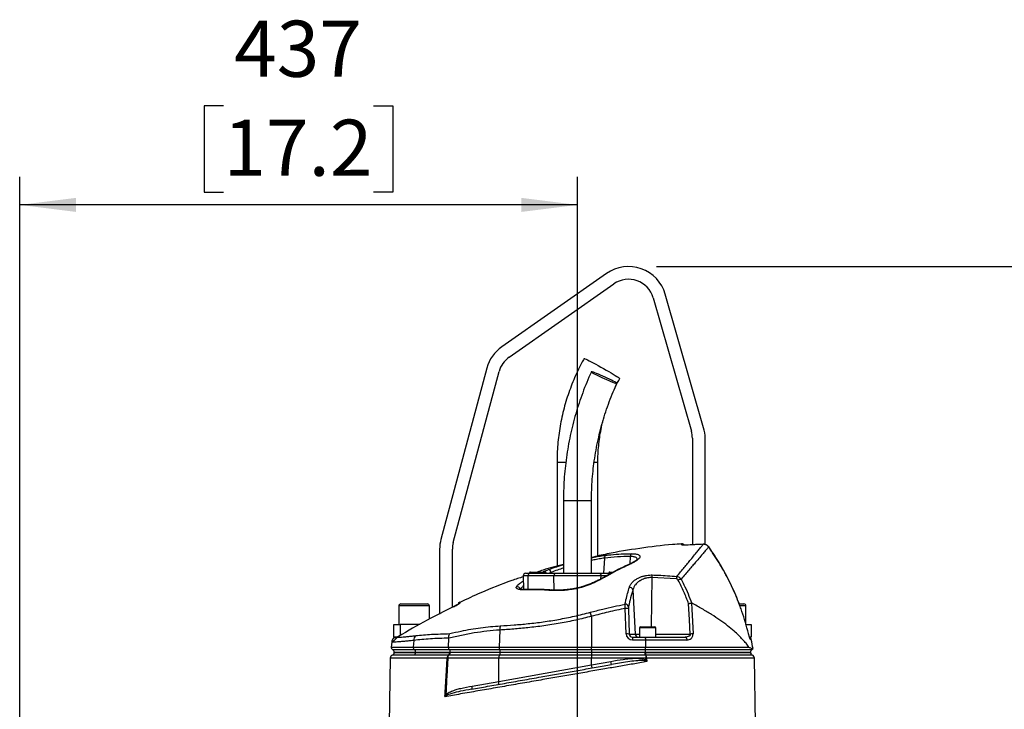
# Model space of a CAD drawing. Extents: x 329 to 4510, y 110 to 6446.
# Drawn here: x 2745 to 3516, y 3782 to 4322 of the extents above; entities that cross this region are included whole.
import ezdxf

# ---------------------------------------------------------------- set-up
doc = ezdxf.new("R2010")
doc.units = 0
doc.header["$LTSCALE"] = 22
doc.layers.get('0').update_dxf_attribs({"linetype": 'CONTINUOUS'})
doc.layers.add('AM_BOR', color=7, linetype='CONTINUOUS')
doc.styles.add('SLDTEXTSTYLE0', font='TXT', dxfattribs={"width": 0.605})
doc.dimstyles.new('SLDDIMSTYLE0', dxfattribs={"dimtxt": 44, "dimasz": 44, "dimexe": 0, "dimexo": 0.0625, "dimgap": 11, "dimtad": 1, "dimdec": 0, "dimrnd": 1e-09, "dimzin": 12, "dimtxsty": 'SLDTEXTSTYLE0', "dimsah": 1, "dimcen": 0.09, "dimazin": 3, "dimtfac": 1, "dimtdec": 0, "dimtofl": 0, "dimtmove": 0, "dimatfit": 3, "dimtolj": 1, "dimtzin": 12})
doc.dimstyles.new('SLDDIMSTYLE2', dxfattribs={"dimtxt": 44, "dimasz": 44, "dimexe": 0, "dimexo": 0.0625, "dimgap": 11, "dimtad": 1, "dimdec": 0, "dimrnd": 1e-09, "dimzin": 12, "dimtxsty": 'SLDTEXTSTYLE0', "dimsah": 1, "dimcen": 0.09, "dimazin": 3, "dimtfac": 1, "dimtdec": 0, "dimtofl": 0, "dimtmove": 0, "dimatfit": 3, "dimtolj": 1, "dimtzin": 12})

# ---------------------------------------------------------------- blocks, each defined once
blk = doc.blocks.new('_D_4')
at = {"layer": 'AM_BOR', "color": 7}
for p, q in [((3243.85, 4128.98), (3655.09, 4128.98)), ((3633.09, 2738.11), (3633.09, 4128.98)), ((3346.8, 2738.11), (3655.09, 2738.11))]:
    blk.add_line(p, q, dxfattribs=at)
for points in [[(3633.09, 4128.98), (3627.59, 4084.98), (3638.59, 4084.98)], [(3633.09, 2738.11), (3638.59, 2782.11), (3627.59, 2782.11)]]:
    blk.add_solid(points, dxfattribs=at)
at = {"layer": 'AM_BOR', "color": 7, "insert": (3576.37, 3411.73), "char_height": 44, "attachment_point": 1, "rotation": 90, "style": 'SLDTEXTSTYLE0'}
blk.add_mtext('H', dxfattribs=at)
blk = doc.blocks.new('_D_7')
at = {"layer": 'AM_BOR', "color": 7}
for p, q in [((2904.53, 4254.89), (2889.4, 4254.89)), ((2889.4, 4254.89), (2889.4, 4187.36)), ((3022.17, 4254.89), (3037.29, 4254.89)), ((3037.29, 4254.89), (3037.29, 4187.36)), ((2744.85, 3035.48), (2744.85, 4199.28)), ((3181.85, 3760.58), (3181.85, 4199.28)), ((2889.4, 4187.36), (2904.53, 4187.36)), ((3037.29, 4187.36), (3022.17, 4187.36)), ((3181.85, 4177.28), (2744.85, 4177.28))]:
    blk.add_line(p, q, dxfattribs=at)
for points in [[(2744.85, 4177.28), (2788.85, 4171.78), (2788.85, 4182.78)], [(3181.85, 4177.28), (3137.85, 4182.78), (3137.85, 4171.78)]]:
    blk.add_solid(points, dxfattribs=at)
at = {"layer": 'AM_BOR', "color": 7, "char_height": 44, "attachment_point": 1, "style": 'SLDTEXTSTYLE0'}
for s, insert in [('437', (2912.93, 4321.69)), ('17.2', (2904.53, 4244.08))]:
    blk.add_mtext(s, dxfattribs=dict(at, insert=insert))

msp = doc.modelspace()

# ---------------------------------------------------------------- linework, layer by layer
at = {"color": 7, "linetype": 'CONTINUOUS'}
for p, q in [((3204.64, 4123.56), (3122.6, 4066.11)), ((3128.33, 4057.92), (3210.38, 4115.37)), ((3241.07, 4104.49), (3271.07, 3999.87)), ((3280.69, 4002.63), (3250.69, 4107.25)), ((3110.82, 4049.3), (3074.87, 3915.11)), ((3084.53, 3912.53), (3120.48, 4046.71)), ((3271.85, 3994.36), (3271.85, 3910.77)), ((3281.85, 3911.06), (3281.85, 3994.36)), ((3165.85, 3975.48), (3165.85, 3894.07)), ((3165.85, 3975.48), (3172.66, 3975.48)), ((3194.92, 3975.48), (3197.85, 3975.48)), ((3197.85, 3902.02), (3197.85, 3975.48)), ((3170.85, 3945.48), (3170.85, 3888.48)), ((3170.85, 3945.48), (3180.19, 3945.48)), ((3180.19, 3945.48), (3192.85, 3945.48)), ((3192.85, 3888.48), (3192.85, 3945.48)), ((3280.4, 3911.25), (3280.4, 3911.22)), ((3073.85, 3907.35), (3073.85, 3856.48)), ((3083.85, 3861.85), (3083.85, 3907.35)), ((3268.52, 3910.6), (3268.08, 3910.57)), ((3268.52, 3910.6), (3268.52, 3910.57)), ((3284.67, 3909.17), (3284.65, 3909.13)), ((3202.99, 3900.4), (3202.35, 3888.48)), ((3223.25, 3901.66), (3222.93, 3895.79)), ((3141.38, 3888.48), (3144.45, 3888.48)), ((3144.35, 3888.68), (3144.35, 3888.48)), ((3157.35, 3888.68), (3144.35, 3888.68)), ((3144.45, 3888.48), (3164.64, 3888.48)), ((3145.15, 3889.48), (3156.45, 3889.48)), ((3156.45, 3889.48), (3156.55, 3889.48)), ((3157.35, 3888.48), (3157.35, 3888.68)), ((3161.31, 3889.19), (3159.62, 3888.48)), ((3161.31, 3889.19), (3161.35, 3888.48)), ((3164.64, 3888.48), (3199.06, 3888.48)), ((3199.06, 3888.48), (3208.12, 3888.48)), ((3206.35, 3888.68), (3206.35, 3888.48)), ((3208.42, 3888.68), (3206.35, 3888.68)), ((3207.15, 3889.48), (3209.99, 3889.48)), ((3139.27, 3882.26), (3139.46, 3882.35)), ((3139.27, 3882.26), (3139.46, 3882.25)), ((3139.38, 3886.45), (3139.57, 3875.76)), ((3143.22, 3886.45), (3139.38, 3886.45)), ((3163.41, 3886.45), (3143.22, 3886.45)), ((3143.33, 3875.8), (3143.22, 3886.45)), ((3200.29, 3886.45), (3163.41, 3886.45)), ((3163.53, 3875.31), (3163.41, 3886.45)), ((3200.26, 3884.13), (3200.29, 3886.45)), ((3204.44, 3886.45), (3200.29, 3886.45)), ((3240.07, 3885.15), (3239.54, 3846.48)), ((3259.25, 3884.09), (3240.07, 3885.15)), ((3161.33, 3875.39), (3161.3, 3875.4)), ((3225.31, 3875.64), (3227.07, 3840.85)), ((3041.85, 3862.88), (3041.85, 3848.48)), ((3065.85, 3862.88), (3041.85, 3862.88)), ((3043.45, 3864.48), (3064.25, 3864.48)), ((3065.85, 3852.68), (3065.85, 3862.88)), ((3084.67, 3862.28), (3084.4, 3862.15)), ((3084.51, 3862.2), (3084.4, 3862.15)), ((3084.4, 3862.13), (3084.4, 3862.14)), ((3219.92, 3840.94), (3219.3, 3860.96)), ((3221.72, 3860.88), (3222.33, 3840.85)), ((3308.7, 3864.48), (3312.25, 3864.48)), ((3313.85, 3862.88), (3309.28, 3862.88)), ((3313.85, 3848.48), (3313.85, 3862.88)), ((3192.85, 3854.76), (3192.85, 3830.66)), ((3037.85, 3838.48), (3037.85, 3848.48)), ((3037.85, 3848.48), (3042.85, 3848.48)), ((3058.32, 3848.48), (3042.85, 3848.48)), ((3042.85, 3848.48), (3042.85, 3839.62)), ((3120.92, 3843.98), (3120.42, 3830.66)), ((3230.35, 3845.68), (3230.35, 3838.48)), ((3243.35, 3845.68), (3230.35, 3845.68)), ((3231.15, 3846.48), (3242.55, 3846.48)), ((3243.35, 3838.48), (3243.35, 3845.68)), ((3313.91, 3848.48), (3317.85, 3848.48)), ((3317.85, 3848.48), (3317.85, 3838.48)), ((3036.3, 3834.4), (3035.98, 3830.66)), ((3040.24, 3838.48), (3037.85, 3838.48)), ((3039.11, 3838.44), (3038.67, 3838.18)), ((3053.57, 3835.9), (3053.21, 3830.66)), ((3080.76, 3830.66), (3081.08, 3837.52)), ((3081.08, 3837.52), (3081.08, 3837.68)), ((3222.33, 3840.85), (3227.07, 3840.85)), ((3224.98, 3838.48), (3234.74, 3838.48)), ((3224.98, 3838.48), (3224.98, 3836.2)), ((3235.1, 3836.2), (3224.98, 3836.2)), ((3227.07, 3840.85), (3230.35, 3840.85)), ((3234.74, 3838.48), (3266.15, 3838.48)), ((3235.1, 3836.2), (3235.17, 3830.66)), ((3267.54, 3836.2), (3235.1, 3836.2)), ((3243.35, 3840.85), (3270.25, 3840.85)), ((3315.82, 3841.32), (3315.8, 3841.29)), ((3317.85, 3838.48), (3316.68, 3838.48)), ((3318.07, 3836.49), (3317.46, 3836.49)), ((3035.98, 3830.66), (3053.21, 3830.66)), ((3037.03, 3828.72), (3054.04, 3828.72)), ((3055.08, 3826.51), (3038.35, 3826.51)), ((3038.35, 3826.48), (3055.08, 3826.48)), ((3053.21, 3830.66), (3080.76, 3830.66)), ((3054.04, 3828.72), (3081.32, 3828.72)), ((3082.03, 3826.51), (3055.08, 3826.51)), ((3055.08, 3826.51), (3055.08, 3826.48)), ((3055.08, 3826.48), (3082.03, 3826.48)), ((3080.76, 3830.66), (3120.42, 3830.66)), ((3081.32, 3828.72), (3120.87, 3828.72)), ((3082.03, 3826.48), (3081.73, 3826.48)), ((3082.03, 3826.51), (3082.03, 3826.48)), ((3121.43, 3826.51), (3082.03, 3826.51)), ((3121.42, 3826.48), (3082.03, 3826.48)), ((3120.42, 3830.66), (3192.85, 3830.66)), ((3120.87, 3828.72), (3192.85, 3828.72)), ((3192.85, 3826.48), (3121.42, 3826.48)), ((3192.85, 3826.51), (3121.43, 3826.51)), ((3121.43, 3826.51), (3121.43, 3826.48)), ((3192.85, 3830.66), (3235.17, 3830.66)), ((3192.85, 3828.72), (3192.85, 3830.66)), ((3192.85, 3828.72), (3235.02, 3828.72)), ((3192.85, 3828.72), (3192.85, 3826.51)), ((3234.83, 3826.51), (3192.85, 3826.51)), ((3192.85, 3826.51), (3192.85, 3826.48)), ((3234.84, 3826.48), (3192.85, 3826.48)), ((3192.85, 3826.48), (3192.85, 3824.27)), ((3234.83, 3826.51), (3234.83, 3826.48)), ((3317.35, 3826.51), (3234.83, 3826.51)), ((3234.83, 3826.48), (3317.35, 3826.48)), ((3235.13, 3826.48), (3234.84, 3826.48)), ((3235.02, 3828.72), (3318.67, 3828.72)), ((3235.17, 3830.66), (3316.14, 3830.66)), ((3035.28, 3822.02), (3035.27, 3822.02)), ((3120.16, 3821.98), (3080.28, 3821.98)), ((3080.93, 3824.29), (3080.74, 3824.3)), ((3081.11, 3824.27), (3080.93, 3824.29)), ((3120.79, 3824.27), (3081.11, 3824.27)), ((3192.85, 3821.98), (3120.16, 3821.98)), ((3120.16, 3803.77), (3120.16, 3821.98)), ((3192.85, 3824.27), (3120.79, 3824.27)), ((3192.85, 3824.27), (3192.85, 3821.98)), ((3235.19, 3824.27), (3192.85, 3824.27)), ((3192.85, 3816.77), (3192.85, 3821.98)), ((3235.31, 3821.98), (3192.85, 3821.98)), ((3192.85, 3816.77), (3207.99, 3819.44)), ((3208.42, 3816.98), (3207.99, 3819.44)), ((3234.84, 3819.74), (3235.39, 3820.48)), ((3235.31, 3824.28), (3235.19, 3824.27)), ((3235.58, 3824.3), (3235.31, 3824.28)), ((3235.31, 3824.28), (3235.31, 3821.98)), ((3235.31, 3821.98), (3236.03, 3822.02)), ((3236.03, 3822.02), (3236.18, 3819.25)), ((3321.26, 3770.79), (3320.46, 3822.02)), ((3120.16, 3803.77), (3192.85, 3816.77)), ((3193.28, 3814.31), (3192.85, 3816.77)), ((3099.39, 3800.11), (3120.16, 3803.77))]:
    msp.add_line(p, q, dxfattribs=at)
at = {"color": 7, "linetype": 'CONTINUOUS', "flags": 128}
for points in [[(3187.05, 4056.77), (3187.24, 4056.77), (3187.75, 4056.59), (3188.55, 4056.25), (3189.63, 4055.74), (3190.96, 4055.08), (3192.52, 4054.28), (3194.27, 4053.37), (3196.17, 4052.35), (3198.17, 4051.26), (3200.24, 4050.12), (3202.33, 4048.95)], [(3201.07, 4041.9), (3202.86, 4041.08), (3204.64, 4040.28), (3206.37, 4039.54), (3207.98, 4038.87), (3209.41, 4038.3), (3210.64, 4037.85), (3211.61, 4037.53), (3212.29, 4037.34), (3212.66, 4037.31), (3212.72, 4037.42), (3212.46, 4037.67), (3211.88, 4038.06), (3211, 4038.57), (3209.87, 4039.2), (3208.5, 4039.9), (3206.94, 4040.67), (3205.25, 4041.49), (3203.48, 4042.31), (3201.69, 4043.12), (3199.92, 4043.89), (3198.25, 4044.6), (3196.72, 4045.22), (3195.39, 4045.73), (3194.29, 4046.12), (3193.46, 4046.38), (3192.92, 4046.49), (3192.71, 4046.45), (3192.81, 4046.27), (3193.24, 4045.95), (3193.96, 4045.49), (3194.97, 4044.92), (3196.23, 4044.26), (3197.7, 4043.51), (3199.33, 4042.72), (3201.07, 4041.9)], [(3202.33, 4048.95), (3204.39, 4047.78), (3206.37, 4046.64), (3208.23, 4045.55), (3209.93, 4044.54), (3211.43, 4043.62), (3212.7, 4042.83), (3213.71, 4042.17), (3214.43, 4041.66), (3214.85, 4041.31), (3214.97, 4041.14), (3214.97, 4041.14)], [(3144.45, 3888.48), (3144.2, 3888.44), (3143.97, 3888.33), (3143.76, 3888.14), (3143.57, 3887.88), (3143.42, 3887.57), (3143.3, 3887.22), (3143.24, 3886.84), (3143.22, 3886.45)], [(3164.64, 3888.48), (3164.4, 3888.44), (3164.16, 3888.33), (3163.95, 3888.14), (3163.76, 3887.88), (3163.61, 3887.57), (3163.5, 3887.22), (3163.43, 3886.84), (3163.41, 3886.45)], [(3199.06, 3888.48), (3199.3, 3888.44), (3199.53, 3888.33), (3199.75, 3888.14), (3199.93, 3887.88), (3200.09, 3887.57), (3200.2, 3887.22), (3200.27, 3886.84), (3200.29, 3886.45)], [(3185.5, 3877.93), (3185.51, 3877.94), (3185.59, 3877.87), (3185.71, 3877.66)], [(3271.08, 3865.17), (3271.35, 3860.29), (3272.39, 3840.94)], [(3270.25, 3840.85), (3269.64, 3852.06), (3268.95, 3864.77)], [(3266.15, 3838.48), (3266.41, 3838.44), (3266.66, 3838.31), (3266.89, 3838.1), (3267.1, 3837.83), (3267.27, 3837.48), (3267.41, 3837.09), (3267.5, 3836.66), (3267.54, 3836.2)], [(3035.23, 3822.02), (3034.16, 3753.16), (3033.09, 3684.43)], [(3235.39, 3820.48), (3235.32, 3821.73), (3235.31, 3821.98)], [(3119.54, 3801.31), (3119.72, 3801.39), (3119.88, 3801.55), (3120.02, 3801.78), (3120.12, 3802.09), (3120.19, 3802.46), (3120.22, 3802.87), (3120.21, 3803.31), (3120.16, 3803.77)], [(3098.76, 3797.65), (3098.95, 3797.72), (3099.11, 3797.88), (3099.24, 3798.12), (3099.35, 3798.43), (3099.41, 3798.79), (3099.44, 3799.21), (3099.43, 3799.65), (3099.39, 3800.11)]]:
    msp.add_lwpolyline(points, dxfattribs=at)
at = {"color": 7, "linetype": 'CONTINUOUS'}
for centre, radius, start, end in [((3221.85, 4098.98), 30, 16, 125), ((3221.85, 4098.98), 20, 16, 125), ((3139.8, 4041.53), 30, 125, 165), ((3139.8, 4041.53), 20, 125, 165), ((3251.85, 3994.36), 20, 0, 16), ((3251.85, 3994.36), 30, 0, 16), ((3103.85, 3907.35), 30, 165, 180), ((3103.85, 3907.35), 20, 165, 180), ((3263.64, 3909.13), 2.5, 34.84599, 94.37714), ((3225.72, 3901.77), 2.47, 122.22741, 182.6501), ((3263.69, 3908.3), 2.51, 65.35782, 94.40042), ((3205.15, 3900.74), 2.19, 120.67891, 188.93603), ((3223.7, 3895.19), 0.89, 70.64218, 113.31269), ((3141.38, 3886.48), 2, 90, 181), ((3145.15, 3888.68), 0.8, 90, 180), ((3156.55, 3888.68), 0.8, 0, 90), ((3158.78, 3888.82), 2.55, 8.42267, 83.63284), ((3207.15, 3888.68), 0.8, 90, 180), ((3202.77, 3884.47), 0.914, 65.67449, 117.6852), ((3245.93, 3885.12), 5.86, 159.58402, 179.70918), ((3265.35, 3883.72), 6.11, 157.38201, 176.48544), ((3266.73, 3872.81), 11.74, 108.44171, 120.04935), ((3134.72, 3875.34), 2.58, 15.42555, 106.86384), ((3140.76, 3874.65), 1.11, 93.27568, 131.97726), ((3161.27, 3874.34), 1.05, 88.73815, 138.20062), ((3222.67, 3874.76), 2.78, 18.44038, 92.50319), ((3090.67, 3863.55), 2.5, 115.10719, 163.71252), ((3090.62, 3862.87), 2.5, 114.91788, 140.02636), ((3043.45, 3862.88), 1.6, 90, 180), ((3064.25, 3862.88), 1.6, 0, 90), ((3047.25, 3815.55), 150.78, 15.07216, 16.32208), ((3219.24, 3861.45), 2.84, 23.54327, 92.90661), ((3220.08, 3849), 11.99, 82.15701, 93.70831), ((3312.25, 3862.88), 1.6, 0, 90), ((3129.34, 3844.33), 8.43, 159.28089, 182.41257), ((3231.15, 3845.68), 0.8, 90, 180), ((3242.55, 3845.68), 0.8, 0, 90), ((3041.28, 3833.97), 5, 121.75332, 175.02304), ((3040.16, 3840.98), 2.5, 296.32507, 301.27099), ((3058.65, 3835.96), 5.07, 134.14883, 180.6819), ((3220.7, 3828.97), 11.99, 82.15701, 93.70831), ((3229.52, 3840.93), 2.45, 181.95646, 269.05852), ((3272.63, 3808.56), 32.38, 90.41779, 94.22323), ((3315.62, 3835.98), 2.5, 11.8332, 63.35325), ((3315.01, 3835.98), 2.5, 11.77026, 40.35678), ((3122.32, 3795.48), 200, 9.76901, 11.8332), ((3037.97, 3830.48), 2, 175, 241.89268), ((3035.85, 3826.61), 2.5, 292.20206, 357.11624), ((3035.85, 3826.51), 2.5, 0, 61.89268), ((3055.36, 3830.43), 2.16, 173.91381, 232.39825), ((3052.55, 3826.47), 2.54, 301.06279, 0.2665), ((3052.44, 3826.61), 2.65, 357.9157, 52.74611), ((3079.04, 3826.39), 2.7, 309.22023, 2.01378), ((3123.6, 3830.36), 3.19, 174.72587, 211.06544), ((3117.95, 3826.28), 3.48, 324.751, 3.24838), ((3117.62, 3826.72), 3.81, 356.83677, 31.60172), ((3239.62, 3826.26), 4.49, 177.22574, 205.96214), ((3319.85, 3826.51), 2.5, 118.10732, 180), ((3319.85, 3826.61), 2.5, 182.62265, 248.12263), ((3317.73, 3830.48), 2, 298.10732, 327.56141), ((3037.73, 3821.98), 2.5, 112.00532, 178.8983), ((3082.48, 3822.18), 2.74, 129.49564, 183.41897), ((3084.19, 3879.36), 57.51, 265.57161, 266.10621), ((3083.79, 3822.24), 3.52, 144.47407, 184.21158), ((3079.58, 3826.27), 2.4, 304.18487, 339.62424), ((3123.71, 3822.23), 3.56, 145.00964, 184.06017), ((3236.78, 3825.42), 1.86, 203.28633, 217.68831), ((3231.42, 3822.29), 4.62, 356.61323, 25.69211), ((3317.96, 3821.98), 2.5, 1.19314, 67.86644), ((3074.55, 3789.4), 5.7, 34.51359, 43.24608)]:
    msp.add_arc(centre, radius, start, end, dxfattribs=at)
for centre, major_axis, ratio, start_param, end_param in [((3225.1, 3841.2), (4.98, 1.47), 0.95923, 2.894928, 4.413365), ((3225.1, 3840.98), (2.72, 0.55), 0.896701, 2.972172, 4.490608)]:
    msp.add_ellipse(centre, major_axis=major_axis, ratio=ratio, start_param=start_param, end_param=end_param, dxfattribs=at)
for points, knots in [([(3187.05, 4056.77), (3186.4, 4055.6), (3184.6, 4052.32), (3181.85, 4046.8), (3178.88, 4040.2), (3176.22, 4033.46), (3173.84, 4026.62), (3171.77, 4019.68), (3170, 4012.66), (3168.53, 4005.57), (3167.38, 3998.41), (3166.54, 3991.22), (3166.02, 3984.12), (3165.86, 3978.87), (3165.85, 3976.03), (3165.85, 3975.48)], [0, 0, 0, 0, 0.047176, 0.132428, 0.217685, 0.302943, 0.388203, 0.473464, 0.558726, 0.643989, 0.729253, 0.814517, 0.899782, 0.980564, 1, 1, 1, 1]), ([(3192.71, 4046.45), (3192.07, 4045.02), (3190.24, 4040.94), (3187.44, 4034.1), (3184.42, 4025.92), (3181.69, 4017.62), (3179.26, 4009.23), (3177.13, 4000.76), (3175.31, 3992.22), (3173.79, 3983.61), (3172.58, 3974.95), (3171.68, 3966.26), (3171.1, 3957.54), (3170.87, 3950.61), (3170.85, 3946.59), (3170.85, 3945.48)], [0, 0, 0, 0, 0.045166, 0.129064, 0.212966, 0.29687, 0.380776, 0.464683, 0.548591, 0.6325, 0.71641, 0.80032, 0.884232, 0.968144, 1, 1, 1, 1]), ([(3192.85, 3945.48), (3192.86, 3946.91), (3192.88, 3951.11), (3193.16, 3958.09), (3193.78, 3966.39), (3194.72, 3974.67), (3195.97, 3982.9), (3197.52, 3991.08), (3199.38, 3999.2), (3201.55, 4007.24), (3204.01, 4015.18), (3206.77, 4023.03), (3209.67, 4030.43), (3211.76, 4035.15), (3212.73, 4037.34)], [0, 0, 0, 0, 0.0451646, 0.1330382, 0.2209155, 0.308793, 0.3966708, 0.4845492, 0.5724284, 0.6603085, 0.7481898, 0.8360724, 0.9239566, 1, 1, 1, 1]), ([(3211.31, 4034.08), (3211.47, 4034.42), (3212.58, 4036.83), (3213.86, 4039.15), (3214.97, 4041.14)], [0, 0, 0, 0, 0.141778, 1, 1, 1, 1]), ([(3197.85, 3975.48), (3197.86, 3976.56), (3197.88, 3979.81), (3198.15, 3985.22), (3198.77, 3991.7), (3199.72, 3998.13), (3200.8, 4003.8), (3201.69, 4007.28), (3202.04, 4008.66)], [0, 0, 0, 0, 0.096521, 0.290474, 0.484442, 0.67841, 0.872379, 1, 1, 1, 1]), ([(3263.46, 3911.49), (3261.09, 3911.34), (3250.11, 3910.68), (3230.62, 3908.11), (3209.42, 3904.75), (3196.93, 3901.85), (3192.85, 3900.9)], [0, 0, 0, 0, 0.099401, 0.461834, 0.824267, 1, 1, 1, 1]), ([(3259.71, 3886.07), (3260.72, 3887.29), (3262.74, 3889.72), (3265.55, 3893.13), (3268.19, 3896.33), (3270.93, 3899.67), (3273.66, 3903), (3276.25, 3906.16), (3278.37, 3908.75), (3279.68, 3910.35), (3280.24, 3911.03), (3280.4, 3911.22)], [0, 0, 0, 0, 0.09762, 0.195238, 0.293878, 0.392517, 0.529205, 0.665887, 0.805993, 0.946093, 1, 1, 1, 1]), ([(3263.49, 3910.8), (3263.48, 3911.02), (3263.46, 3911.45), (3263.44, 3911.74), (3263.45, 3911.62), (3263.45, 3911.62)], [0, 0, 0, 0, 0.499189, 0.999623, 1, 1, 1, 1]), ([(3280.4, 3911.22), (3278.73, 3911.15), (3274.77, 3910.97), (3270.82, 3910.72), (3268.52, 3910.57)], [0, 0, 0, 0, 0.420505, 1, 1, 1, 1]), ([(3279.11, 3911.16), (3278.21, 3911.13), (3275.96, 3911.06), (3273.72, 3910.9), (3272.37, 3910.8)], [0, 0, 0, 0, 0.397898, 1, 1, 1, 1]), ([(3284.66, 3909.16), (3284.61, 3909.23), (3284.35, 3909.65), (3283.65, 3910.28), (3282.57, 3910.91), (3281.44, 3911.24), (3280.71, 3911.22), (3280.4, 3911.22)], [0, 0, 0, 0, 0.051701, 0.302944, 0.557089, 0.810124, 1, 1, 1, 1]), ([(3284.65, 3909.13), (3284.28, 3909.55), (3283.55, 3910.39), (3282.02, 3911.13), (3280.93, 3911.19), (3280.4, 3911.22)], [0, 0, 0, 0, 0.338588, 0.676639, 1, 1, 1, 1]), ([(3204.03, 3902.62), (3205.35, 3902.77), (3209.4, 3903.23), (3216.19, 3903.75), (3221.66, 3903.82), (3224.4, 3903.86)], [0, 0, 0, 0, 0.193151, 0.596266, 1, 1, 1, 1]), ([(3224.4, 3903.86), (3225.08, 3903.85), (3226.43, 3903.82), (3228.07, 3903.6), (3229.35, 3903.24), (3230.25, 3902.74), (3230.73, 3902.11), (3230.81, 3901.35), (3230.44, 3900.48), (3229.64, 3899.5), (3228.37, 3898.45), (3226.56, 3897.26), (3224.91, 3896.47), (3224, 3896.03)], [0, 0, 0, 0, 0.084121, 0.168248, 0.252568, 0.336906, 0.422647, 0.508412, 0.5986, 0.688808, 0.784725, 0.880647, 1, 1, 1, 1]), ([(3284.65, 3909.13), (3284.48, 3908.94), (3283.91, 3908.27), (3282.57, 3906.71), (3280.39, 3904.17), (3277.69, 3901.02), (3274.81, 3897.65), (3271.93, 3894.29), (3269.18, 3891.09), (3266.23, 3887.66), (3264.09, 3885.18), (3263.02, 3883.95)], [0, 0, 0, 0, 0.055771, 0.191692, 0.327618, 0.467071, 0.606532, 0.704361, 0.802191, 0.901095, 1, 1, 1, 1]), ([(3268.52, 3910.57), (3267.96, 3910.54), (3266.83, 3910.48), (3265.33, 3910.49), (3264.19, 3910.56), (3263.59, 3910.67), (3263.52, 3910.76), (3263.49, 3910.8)], [0, 0, 0, 0, 0.213446, 0.427353, 0.642127, 0.857958, 1, 1, 1, 1]), ([(3268.08, 3910.57), (3267.89, 3910.56), (3267.32, 3910.53), (3266.41, 3910.51), (3265.5, 3910.52), (3264.89, 3910.56), (3264.57, 3910.6), (3264.56, 3910.6), (3264.55, 3910.6)], [0, 0, 0, 0, 0.108573, 0.336194, 0.562175, 0.755216, 0.916871, 1, 1, 1, 1]), ([(3309.31, 3862.5), (3308.9, 3863.66), (3307.59, 3867.3), (3305.08, 3873.29), (3301.81, 3880.44), (3298.24, 3887.43), (3294.4, 3894.28), (3290.26, 3900.99), (3287, 3905.95), (3285.04, 3908.61), (3284.64, 3909.15)], [0, 0, 0, 0, 0.069709, 0.219137, 0.367661, 0.515465, 0.663783, 0.812811, 0.962073, 1, 1, 1, 1]), ([(3309.29, 3862.48), (3308.72, 3864.05), (3307.11, 3868.5), (3304.02, 3875.67), (3299.25, 3885.61), (3293, 3896.93), (3287.44, 3905.06), (3284.65, 3909.13)], [0, 0, 0, 0, 0.094877, 0.268446, 0.442014, 0.720214, 1, 1, 1, 1]), ([(3192.85, 3900.72), (3193.55, 3900.87), (3195.92, 3901.37), (3199.73, 3902.03), (3202.6, 3902.42), (3204.03, 3902.62)], [0, 0, 0, 0, 0.173841, 0.586955, 1, 1, 1, 1]), ([(3202.99, 3900.4), (3201.66, 3900.2), (3198.99, 3899.81), (3195.54, 3899.16), (3193.42, 3898.68), (3192.85, 3898.55)], [0, 0, 0, 0, 0.42187, 0.843834, 1, 1, 1, 1]), ([(3223.36, 3895.98), (3222.51, 3895.61), (3219.2, 3894.18), (3213.52, 3891.37), (3207.37, 3888.17), (3203.68, 3886.02), (3202.36, 3885.25)], [0, 0, 0, 0, 0.119548, 0.463456, 0.808357, 1, 1, 1, 1]), ([(3223.25, 3901.66), (3219.88, 3901.6), (3213.13, 3901.49), (3206.37, 3900.76), (3202.99, 3900.4)], [0, 0, 0, 0, 0.499411, 1, 1, 1, 1]), ([(3224, 3896.03), (3222.74, 3895.45), (3216.44, 3892.59), (3209.49, 3888.97), (3203.87, 3885.72), (3203.15, 3885.3)], [0, 0, 0, 0, 0.178678, 0.893783, 1, 1, 1, 1]), ([(3228.59, 3899.3), (3228.59, 3899.51), (3228.6, 3899.98), (3228.2, 3900.56), (3227.45, 3901.05), (3226.36, 3901.4), (3224.97, 3901.62), (3223.82, 3901.64), (3223.25, 3901.66)], [0, 0, 0, 0, 0.148329, 0.321792, 0.491625, 0.661417, 0.83071, 1, 1, 1, 1]), ([(3228.63, 3899.48), (3228.64, 3899.49), (3228.65, 3899.51), (3228.49, 3899.26), (3228.1, 3898.86), (3227.43, 3898.29), (3226.48, 3897.63), (3225.23, 3896.91), (3224.16, 3896.36), (3223.46, 3896.06), (3223.33, 3896.01)], [0, 0, 0, 0, 0.064312, 0.189108, 0.324139, 0.471622, 0.626658, 0.792282, 0.963282, 1, 1, 1, 1]), ([(3170.85, 3895.47), (3165.49, 3894.09), (3158.59, 3892.31), (3151.85, 3890), (3150.34, 3889.48)], [0, 0, 0, 0, 0.775982, 1, 1, 1, 1]), ([(3154.53, 3889.48), (3155.45, 3889.88), (3156.95, 3890.54), (3158.47, 3891.13), (3159.07, 3891.36)], [0, 0, 0, 0, 0.611047, 1, 1, 1, 1]), ([(3159.07, 3891.36), (3160.76, 3891.98), (3164.15, 3893.23), (3168.23, 3894.54), (3170.57, 3895.2), (3170.85, 3895.27)], [0, 0, 0, 0, 0.468221, 0.936411, 1, 1, 1, 1]), ([(3170.85, 3892.65), (3169.24, 3892.12), (3165.81, 3890.99), (3162.87, 3889.82), (3161.31, 3889.19)], [0, 0, 0, 0, 0.470543, 1, 1, 1, 1]), ([(3139.39, 3885.8), (3136.36, 3884.8), (3125.13, 3881.1), (3108.5, 3874.45), (3095.16, 3868.24), (3089.66, 3865.68)], [0, 0, 0, 0, 0.178299, 0.660854, 1, 1, 1, 1]), ([(3133.98, 3877.81), (3134, 3877.87), (3134.12, 3878.23), (3134.6, 3878.96), (3135.72, 3880.02), (3137.26, 3881.13), (3138.59, 3881.88), (3139.27, 3882.26)], [0, 0, 0, 0, 0.0432409, 0.2792999, 0.5226495, 0.7579357, 1, 1, 1, 1]), ([(3202.34, 3885.29), (3201.65, 3884.9), (3200.08, 3884), (3197.42, 3882.65), (3194.45, 3881.26), (3191.37, 3879.98), (3188.39, 3878.86), (3186.4, 3878.23), (3185.5, 3877.95)], [0, 0, 0, 0, 0.1426651, 0.3248933, 0.5047917, 0.6816875, 0.8552502, 1, 1, 1, 1]), ([(3203.15, 3885.3), (3201.41, 3884.34), (3197.9, 3882.39), (3191.99, 3879.76), (3187.75, 3878.34), (3185.71, 3877.66)], [0, 0, 0, 0, 0.335452, 0.680251, 1, 1, 1, 1]), ([(3222.55, 3877.53), (3222.81, 3878.22), (3223.34, 3879.59), (3224.76, 3881.42), (3226.51, 3883), (3228.41, 3884.26), (3230.47, 3885.28), (3232.21, 3885.93), (3234.07, 3886.48), (3236.04, 3886.9), (3238.36, 3887.18), (3239.8, 3887.17), (3240.44, 3887.17)], [0, 0, 0, 0, 0.1375493, 0.2750062, 0.3886394, 0.5021811, 0.5955119, 0.6887808, 0.7303739, 0.8274647, 0.9244973, 1, 1, 1, 1]), ([(3240.07, 3885.15), (3239.54, 3885.15), (3237.91, 3885.16), (3235.96, 3884.8), (3234, 3884.21), (3232.53, 3883.63), (3231.17, 3882.91), (3229.83, 3882.05), (3228.54, 3881.02), (3227.1, 3879.46), (3225.94, 3877.66), (3225.52, 3876.31), (3225.31, 3875.64)], [0, 0, 0, 0, 0.073247, 0.228673, 0.262343, 0.356985, 0.45172, 0.488937, 0.603709, 0.718591, 0.859244, 1, 1, 1, 1]), ([(3240.44, 3887.17), (3242.04, 3887.12), (3248.48, 3886.91), (3254.89, 3886.43), (3259.71, 3886.07)], [0, 0, 0, 0, 0.249862, 1, 1, 1, 1]), ([(3260.85, 3882.97), (3260.72, 3883.17), (3260.48, 3883.57), (3259.9, 3883.97), (3259.47, 3884.05), (3259.25, 3884.09)], [0, 0, 0, 0, 0.348233, 0.674165, 1, 1, 1, 1]), ([(3259.71, 3886.07), (3260.13, 3885.97), (3260.97, 3885.78), (3262.14, 3885.03), (3262.72, 3884.31), (3263.02, 3883.95)], [0, 0, 0, 0, 0.329645, 0.65861, 1, 1, 1, 1]), ([(3268.95, 3864.77), (3267.74, 3867.87), (3265.3, 3874.06), (3262.34, 3880), (3260.85, 3882.97)], [0, 0, 0, 0, 0.499105, 1, 1, 1, 1]), ([(3263.02, 3883.95), (3263.76, 3882.48), (3265.69, 3878.69), (3268.54, 3872.43), (3270.44, 3867.54), (3271.39, 3865.1)], [0, 0, 0, 0, 0.239381, 0.619278, 1, 1, 1, 1]), ([(3140.02, 3875.47), (3139.58, 3875.47), (3138.53, 3875.45), (3137.08, 3875.56), (3135.78, 3875.81), (3134.82, 3876.16), (3134.19, 3876.62), (3133.86, 3877.16), (3133.94, 3877.6), (3133.98, 3877.81)], [0, 0, 0, 0, 0.112307, 0.271696, 0.431044, 0.57454, 0.717981, 0.859023, 1, 1, 1, 1]), ([(3140.72, 3875.77), (3140.61, 3875.76), (3139.96, 3875.72), (3138.97, 3875.76), (3137.89, 3875.87), (3137.19, 3876.02), (3136.82, 3876.16), (3136.79, 3876.18), (3136.78, 3876.19)], [0, 0, 0, 0, 0.04825, 0.286251, 0.515799, 0.700359, 0.870583, 1, 1, 1, 1]), ([(3139.52, 3878.63), (3139.25, 3878.4), (3138.51, 3877.79), (3137.68, 3876.81), (3137.4, 3876.12), (3137.26, 3875.76)], [0, 0, 0, 0, 0.218819, 0.602704, 1, 1, 1, 1]), ([(3160.49, 3875.04), (3159.72, 3875.09), (3156.23, 3875.32), (3149.35, 3875.62), (3143.37, 3875.53), (3140.02, 3875.47)], [0, 0, 0, 0, 0.11049, 0.500716, 1, 1, 1, 1]), ([(3161.3, 3875.36), (3160.65, 3875.4), (3157.6, 3875.62), (3152.16, 3875.83), (3145.93, 3875.92), (3142.1, 3875.77), (3140.7, 3875.72)], [0, 0, 0, 0, 0.091589, 0.432455, 0.791916, 1, 1, 1, 1]), ([(3185.71, 3877.66), (3184.62, 3877.34), (3182.41, 3876.71), (3178.51, 3875.93), (3174.09, 3875.3), (3169.33, 3874.94), (3164.72, 3874.84), (3161.9, 3874.97), (3160.49, 3875.04)], [0, 0, 0, 0, 0.125389, 0.253227, 0.437915, 0.626614, 0.811924, 1, 1, 1, 1]), ([(3185.5, 3877.94), (3185.36, 3877.9), (3184.47, 3877.61), (3182.71, 3877.15), (3180.18, 3876.59), (3177.46, 3876.11), (3174.58, 3875.73), (3171.58, 3875.45), (3168.5, 3875.29), (3165.43, 3875.24), (3163.01, 3875.28), (3161.7, 3875.38), (3161.32, 3875.41)], [0, 0, 0, 0, 0.016775, 0.107895, 0.207157, 0.313353, 0.427751, 0.54905, 0.676551, 0.810421, 0.945622, 1, 1, 1, 1]), ([(3219.1, 3864.29), (3219.35, 3865.41), (3220.02, 3868.32), (3221.16, 3872.79), (3222.09, 3875.95), (3222.55, 3877.53)], [0, 0, 0, 0, 0.238956, 0.619056, 1, 1, 1, 1]), ([(3225.31, 3875.64), (3224.7, 3873.59), (3223.48, 3869.48), (3222.39, 3864.89), (3221.85, 3862.58)], [0, 0, 0, 0, 0.499044, 1, 1, 1, 1]), ([(3084.4, 3862.13), (3084.95, 3862.4), (3086.07, 3862.95), (3087.55, 3863.75), (3088.67, 3864.41), (3089.42, 3864.91), (3089.52, 3865.06), (3089.57, 3865.14)], [0, 0, 0, 0, 0.217462, 0.437265, 0.632212, 0.815655, 1, 1, 1, 1]), ([(3089.6, 3865.81), (3089.6, 3865.81), (3089.61, 3866.04), (3089.59, 3865.59), (3089.57, 3865.14)], [0, 0, 0, 0, 0.0004493, 1, 1, 1, 1]), ([(3268.95, 3864.77), (3268.96, 3864.77), (3269.14, 3864.82), (3269.61, 3864.92), (3270.36, 3865.07), (3270.84, 3865.14), (3271.08, 3865.17)], [0, 0, 0, 0, 0.007903, 0.256565, 0.62822, 1, 1, 1, 1]), ([(3271.39, 3865.1), (3271.32, 3865.13), (3271.22, 3865.18), (3271.12, 3865.17), (3271.08, 3865.17)], [0, 0, 0, 0, 0.659711, 1, 1, 1, 1]), ([(3316.14, 3830.66), (3315.42, 3831.63), (3313.99, 3833.57), (3311.28, 3836.68), (3308.19, 3839.85), (3304.3, 3843.44), (3299.49, 3847.41), (3293.56, 3851.77), (3286.94, 3856.16), (3279.59, 3860.62), (3274.17, 3863.58), (3271.39, 3865.1)], [0, 0, 0, 0, 0.091751, 0.18351, 0.276593, 0.369679, 0.492784, 0.615889, 0.741922, 0.867954, 1, 1, 1, 1]), ([(3084.4, 3862.13), (3077.56, 3858.74), (3062.98, 3851.52), (3048.96, 3843.25), (3041.52, 3838.86)], [0, 0, 0, 0, 0.468655, 1, 1, 1, 1]), ([(3088.84, 3864.59), (3088.85, 3864.59), (3088.86, 3864.6), (3088.78, 3864.54), (3088.56, 3864.39), (3088.08, 3864.09), (3087.35, 3863.67), (3086.4, 3863.15), (3085.47, 3862.67), (3084.87, 3862.38), (3084.67, 3862.28)], [0, 0, 0, 0, 0.004991, 0.078302, 0.183367, 0.327782, 0.49928, 0.690717, 0.894019, 1, 1, 1, 1]), ([(3121.45, 3847.31), (3125, 3847.53), (3132.1, 3847.97), (3143.36, 3848.97), (3155.05, 3850.37), (3167.23, 3852.3), (3179.58, 3854.76), (3187.83, 3856.87), (3191.96, 3857.93)], [0, 0, 0, 0, 0.158147, 0.317201, 0.485217, 0.653221, 0.826606, 1, 1, 1, 1]), ([(3191.96, 3857.93), (3195.18, 3858.78), (3204.17, 3861.14), (3213.26, 3863.06), (3219.1, 3864.29)], [0, 0, 0, 0, 0.358654, 1, 1, 1, 1]), ([(3219.3, 3860.96), (3214.87, 3860.04), (3206, 3858.18), (3197.23, 3855.9), (3192.85, 3854.76)], [0, 0, 0, 0, 0.499735, 1, 1, 1, 1]), ([(3219.3, 3860.96), (3219.24, 3861.57), (3219.13, 3862.72), (3219.09, 3863.78), (3219.1, 3864.22), (3219.1, 3864.29)], [0, 0, 0, 0, 0.4867095, 0.9247557, 1, 1, 1, 1]), ([(3221.85, 3862.58), (3221.84, 3862.55), (3221.79, 3862.32), (3221.71, 3861.78), (3221.71, 3861.19), (3221.72, 3860.88)], [0, 0, 0, 0, 0.076007, 0.51643, 1, 1, 1, 1]), ([(3315.8, 3841.29), (3315.05, 3844.19), (3313.53, 3850.03), (3311.32, 3857.09), (3309.77, 3861.2), (3309.29, 3862.48)], [0, 0, 0, 0, 0.405231, 0.815801, 1, 1, 1, 1]), ([(3192.85, 3854.76), (3188.76, 3853.74), (3180.59, 3851.71), (3168.11, 3849.24), (3155.55, 3847.25), (3143.39, 3845.77), (3131.79, 3844.7), (3124.55, 3844.22), (3120.92, 3843.98)], [0, 0, 0, 0, 0.168335, 0.336662, 0.51007, 0.683487, 0.841296, 1, 1, 1, 1]), ([(3120.92, 3843.98), (3117.59, 3843.72), (3110.93, 3843.19), (3100.96, 3841.77), (3090.99, 3839.94), (3084.39, 3838.33), (3081.08, 3837.52)], [0, 0, 0, 0, 0.248782, 0.498075, 0.748815, 1, 1, 1, 1]), ([(3081.74, 3841.17), (3084.71, 3841.87), (3092.74, 3843.77), (3105.99, 3846.07), (3116.29, 3846.9), (3121.45, 3847.31)], [0, 0, 0, 0, 0.2263464, 0.6122998, 1, 1, 1, 1]), ([(3038.66, 3838.2), (3038.59, 3838.17), (3038.21, 3837.97), (3037.64, 3837.42), (3037.03, 3836.66), (3036.65, 3835.89), (3036.48, 3835.38), (3036.42, 3835.12), (3036.41, 3835.08), (3036.41, 3835.06), (3036.41, 3835.06), (3035.98, 3833.15), (3038.47, 3835.94), (3040.96, 3838.73)], [0, 0, 0, 0, 0.023163, 0.131222, 0.238121, 0.319712, 0.392485, 0.39996, 0.403482, 0.404337, 0.404761, 0.404765, 1, 1, 1, 1]), ([(3053.57, 3835.9), (3052.26, 3835.75), (3049.63, 3835.44), (3046.22, 3835.12), (3043.23, 3834.86), (3040.75, 3834.68), (3038.79, 3834.55), (3037.38, 3834.46), (3036.47, 3834.41), (3036.36, 3834.4), (3036.3, 3834.4)], [0, 0, 0, 0, 0.1219735, 0.2448011, 0.3689338, 0.4948434, 0.6190359, 0.7440931, 0.8718677, 1, 1, 1, 1]), ([(3038.65, 3838.22), (3038.7, 3838.22), (3038.8, 3838.22), (3039.63, 3838.27), (3040.97, 3838.34), (3042.85, 3838.46), (3045.19, 3838.62), (3047.99, 3838.85), (3051.26, 3839.16), (3053.82, 3839.45), (3055.11, 3839.6)], [0, 0, 0, 0, 0.123882, 0.250067, 0.377124, 0.505977, 0.627803, 0.750437, 0.874341, 1, 1, 1, 1]), ([(3040.56, 3838.48), (3040.5, 3838.48), (3040.23, 3838.48), (3040.06, 3838.48), (3039.92, 3838.48)], [0, 0, 0, 0, 0.221469, 1, 1, 1, 1]), ([(3041.52, 3838.86), (3041.51, 3838.86), (3041.48, 3838.84), (3041.22, 3838.71), (3040.81, 3838.52), (3040.65, 3838.5), (3040.56, 3838.48)], [0, 0, 0, 0, 0.005198, 0.076335, 0.534861, 1, 1, 1, 1]), ([(3041.46, 3838.85), (3041.47, 3838.85), (3041.48, 3838.85), (3041.51, 3838.86), (3041.52, 3838.86)], [0, 0, 0, 0, 0.860579, 1, 1, 1, 1]), ([(3081.08, 3837.68), (3078.59, 3837.6), (3073.61, 3837.45), (3066.56, 3837.09), (3059.82, 3836.6), (3055.66, 3836.13), (3053.57, 3835.9)], [0, 0, 0, 0, 0.24804, 0.496845, 0.748014, 1, 1, 1, 1]), ([(3055.11, 3839.6), (3057.1, 3839.82), (3061.07, 3840.25), (3067.56, 3840.68), (3074.41, 3840.99), (3079.29, 3841.11), (3081.74, 3841.17)], [0, 0, 0, 0, 0.248074, 0.4969146, 0.74807, 1, 1, 1, 1]), ([(3081.08, 3837.68), (3081.09, 3838.34), (3081.1, 3839.55), (3081.45, 3840.63), (3081.69, 3841.08), (3081.74, 3841.17), (3081.74, 3841.17)], [0, 0, 0, 0, 0.484747, 0.896844, 0.993979, 1, 1, 1, 1]), ([(3234.74, 3838.48), (3234.74, 3838.48), (3234.76, 3838.48), (3234.82, 3838.45), (3234.91, 3838.24), (3235.01, 3837.73), (3235.08, 3837.03), (3235.1, 3836.48), (3235.1, 3836.2)], [0, 0, 0, 0, 0.005033, 0.096797, 0.324921, 0.550758, 0.775356, 1, 1, 1, 1]), ([(3270.25, 3840.85), (3270.25, 3840.67), (3270.25, 3840.44), (3270.12, 3840.03), (3269.95, 3839.78), (3269.6, 3839.4), (3268.95, 3838.97), (3267.72, 3838.56), (3266.71, 3838.51), (3266.15, 3838.48)], [0, 0, 0, 0, 0.096493, 0.126654, 0.242009, 0.263053, 0.42315, 0.684309, 1, 1, 1, 1]), ([(3267.54, 3836.2), (3268.2, 3836.26), (3269.43, 3836.37), (3270.89, 3837.22), (3271.82, 3838.33), (3272.35, 3839.56), (3272.38, 3840.48), (3272.39, 3840.94)], [0, 0, 0, 0, 0.273391, 0.516953, 0.683326, 0.841882, 1, 1, 1, 1]), ([(3317.46, 3836.49), (3317.43, 3836.51), (3317.37, 3836.54), (3317.24, 3836.75), (3317.08, 3837.09), (3316.9, 3837.56), (3316.69, 3838.14), (3316.48, 3838.82), (3316.25, 3839.59), (3316.06, 3840.28), (3315.91, 3840.86), (3315.84, 3841.15), (3315.8, 3841.29)], [0, 0, 0, 0, 0.107401, 0.217956, 0.325207, 0.43541, 0.545094, 0.657785, 0.770405, 0.886237, 0.942918, 1, 1, 1, 1]), ([(3316.11, 3840.2), (3316.07, 3840.36), (3315.97, 3840.72), (3315.87, 3841.11), (3315.82, 3841.32)], [0, 0, 0, 0, 0.4545219, 1, 1, 1, 1]), ([(3317.01, 3837.43), (3317.01, 3837.43), (3317.01, 3837.42), (3316.93, 3837.6), (3316.78, 3837.98), (3316.55, 3838.66), (3316.32, 3839.43), (3316.17, 3839.99), (3316.11, 3840.2)], [0, 0, 0, 0, 0.054755, 0.186964, 0.374359, 0.603444, 0.853276, 1, 1, 1, 1]), ([(3055.08, 3826.48), (3054.08, 3826.48), (3051.07, 3826.48), (3046.81, 3826.48), (3043.25, 3826.48), (3040.94, 3826.48), (3039.49, 3826.48), (3038.64, 3826.48), (3038.28, 3826.48), (3038.36, 3826.48), (3038.37, 3826.48)], [0, 0, 0, 0, 0.095453, 0.288204, 0.480955, 0.607034, 0.733113, 0.859192, 0.985271, 1, 1, 1, 1]), ([(3081.73, 3826.48), (3080.46, 3826.48), (3076.63, 3826.48), (3070.52, 3826.48), (3062.78, 3826.48), (3057.88, 3826.48), (3055.08, 3826.48)], [0, 0, 0, 0, 0.130471, 0.391495, 0.653381, 1, 1, 1, 1]), ([(3080.76, 3830.66), (3080.76, 3830.43), (3080.76, 3829.98), (3080.92, 3829.36), (3081.12, 3828.94), (3081.27, 3828.77), (3081.32, 3828.72)], [0, 0, 0, 0, 0.286254, 0.572483, 0.859481, 1, 1, 1, 1]), ([(3081.32, 3828.72), (3081.35, 3828.69), (3081.51, 3828.52), (3081.76, 3828.09), (3081.99, 3827.35), (3082.02, 3826.79), (3082.03, 3826.51)], [0, 0, 0, 0, 0.070132, 0.380811, 0.690386, 1, 1, 1, 1]), ([(3082.03, 3826.48), (3082, 3826.23), (3081.96, 3825.86), (3081.86, 3825.53), (3081.83, 3825.43)], [0, 0, 0, 0, 0.69512, 1, 1, 1, 1]), ([(3235.02, 3828.72), (3234.99, 3828.56), (3234.92, 3828.25), (3234.85, 3827.51), (3234.83, 3826.9), (3234.83, 3826.57), (3234.83, 3826.51)], [0, 0, 0, 0, 0.313243, 0.626581, 0.937581, 1, 1, 1, 1]), ([(3235.07, 3824.68), (3235.05, 3824.79), (3234.98, 3825.09), (3234.89, 3825.7), (3234.85, 3826.23), (3234.84, 3826.48)], [0, 0, 0, 0, 0.224151, 0.631871, 1, 1, 1, 1]), ([(3235.02, 3828.72), (3235.04, 3828.79), (3235.07, 3828.9), (3235.11, 3829.22), (3235.16, 3829.68), (3235.18, 3830.22), (3235.18, 3830.55), (3235.17, 3830.66)], [0, 0, 0, 0, 0.1712483, 0.2914967, 0.5782445, 0.8650613, 1, 1, 1, 1]), ([(3317.28, 3826.48), (3317.3, 3826.48), (3317.42, 3826.48), (3316.83, 3826.48), (3315.5, 3826.48), (3313.32, 3826.48), (3310.39, 3826.48), (3306.7, 3826.48), (3302.29, 3826.48), (3297.19, 3826.48), (3291.42, 3826.48), (3285.04, 3826.48), (3278.08, 3826.48), (3270.55, 3826.48), (3262.48, 3826.48), (3253.83, 3826.48), (3244.72, 3826.48), (3238.33, 3826.48), (3235.13, 3826.48)], [0, 0, 0, 0, 0.015328, 0.080355, 0.145381, 0.210408, 0.275434, 0.340461, 0.405487, 0.470514, 0.53554, 0.600567, 0.665593, 0.73062, 0.79696, 0.8633, 0.93165, 1, 1, 1, 1]), ([(3316.14, 3830.66), (3316.25, 3830.55), (3316.48, 3830.34), (3317.14, 3830.03), (3317.99, 3829.74), (3318.81, 3829.54), (3319.27, 3829.44), (3319.46, 3829.4), (3319.41, 3829.41), (3319.41, 3829.42)], [0, 0, 0, 0, 0.047482, 0.095947, 0.320473, 0.546062, 0.762587, 0.979637, 1, 1, 1, 1]), ([(3079.75, 3822.02), (3077.3, 3822.02), (3072.38, 3822.02), (3065.43, 3822.02), (3058.81, 3822.02), (3053.17, 3822.02), (3048.57, 3822.02), (3045.03, 3822.02), (3041.96, 3822.02), (3039.45, 3822.02), (3037.51, 3822.02), (3036.16, 3822.02), (3035.36, 3822.02), (3035.3, 3822.02), (3035.28, 3822.02)], [0, 0, 0, 0, 0.103631, 0.207571, 0.312457, 0.417664, 0.491026, 0.564898, 0.640378, 0.716413, 0.789713, 0.863522, 0.938936, 1, 1, 1, 1]), ([(3053.85, 3824.3), (3052.09, 3824.3), (3048.53, 3824.3), (3044.65, 3824.3), (3041.74, 3824.3), (3039.65, 3824.3), (3038.09, 3824.3), (3037.24, 3824.3), (3036.85, 3824.3), (3036.81, 3824.3), (3036.8, 3824.3)], [0, 0, 0, 0, 0.168821, 0.339768, 0.465844, 0.59192, 0.72164, 0.85136, 0.927854, 1, 1, 1, 1]), ([(3080.74, 3824.3), (3078.45, 3824.3), (3073.85, 3824.3), (3067.14, 3824.3), (3060.38, 3824.3), (3056.07, 3824.3), (3053.85, 3824.3)], [0, 0, 0, 0, 0.233775, 0.468168, 0.725499, 1, 1, 1, 1]), ([(3078.06, 3791.78), (3078.38, 3797.62), (3078.94, 3807.7), (3079.51, 3817.78), (3079.75, 3822.02)], [0, 0, 0, 0, 0.579067, 1, 1, 1, 1]), ([(3236.18, 3819.25), (3232.59, 3818.63), (3225.41, 3817.39), (3214.36, 3815.47), (3202.81, 3813.47), (3190.77, 3811.38), (3178.23, 3809.19), (3165.67, 3807.01), (3152.42, 3804.71), (3138.66, 3802.32), (3124.4, 3799.84), (3110.5, 3797.42), (3099.09, 3795.44), (3088.2, 3793.54), (3082.02, 3792.47), (3078.06, 3791.78)], [0, 0, 0, 0, 0.066235, 0.132618, 0.198945, 0.273065, 0.347186, 0.422773, 0.498359, 0.587409, 0.676459, 0.768122, 0.859785, 0.910217, 1, 1, 1, 1]), ([(3080.28, 3821.98), (3080.05, 3817.74), (3079.53, 3808.45), (3079.01, 3798.89), (3078.72, 3793.57), (3078.7, 3793.3)], [0, 0, 0, 0, 0.443795, 0.971518, 1, 1, 1, 1]), ([(3081.83, 3825.43), (3081.74, 3825.19), (3081.55, 3824.71), (3081.26, 3824.39), (3081.12, 3824.28), (3081.11, 3824.27)], [0, 0, 0, 0, 0.4916401, 0.9885612, 1, 1, 1, 1]), ([(3207.99, 3819.44), (3211.22, 3820), (3216.08, 3820.84), (3222.61, 3821.65), (3226.9, 3821.96), (3230.53, 3821.85), (3233.25, 3821.57), (3234.77, 3820.79), (3235.39, 3820.48)], [0, 0, 0, 0, 0.354312, 0.531907, 0.710042, 0.816787, 0.925064, 1, 1, 1, 1]), ([(3234.84, 3819.74), (3234.27, 3819.85), (3232.8, 3820.15), (3230.35, 3820.08), (3226.37, 3819.79), (3221.19, 3819.13), (3214.81, 3818.09), (3210.56, 3817.35), (3208.42, 3816.98)], [0, 0, 0, 0, 0.0652, 0.169635, 0.274249, 0.515487, 0.756833, 1, 1, 1, 1]), ([(3236.18, 3819.25), (3236.18, 3819.25), (3235.74, 3819.42), (3235.29, 3819.58), (3234.84, 3819.74)], [0, 0, 0, 0, 0.009845, 1, 1, 1, 1]), ([(3235.19, 3824.27), (3235.19, 3824.28), (3235.15, 3824.38), (3235.11, 3824.53), (3235.07, 3824.68)], [0, 0, 0, 0, 0.023983, 1, 1, 1, 1]), ([(3235.39, 3820.48), (3235.66, 3820.07), (3235.93, 3819.66), (3236.18, 3819.25), (3236.18, 3819.25)], [0, 0, 0, 0, 0.990163, 1, 1, 1, 1]), ([(3318.91, 3824.3), (3318.91, 3824.3), (3319.05, 3824.3), (3318.56, 3824.3), (3317.38, 3824.3), (3315.28, 3824.3), (3312.41, 3824.3), (3308.76, 3824.3), (3304.32, 3824.3), (3299.16, 3824.3), (3293.32, 3824.3), (3286.83, 3824.3), (3279.73, 3824.3), (3272.07, 3824.3), (3263.91, 3824.3), (3255.1, 3824.3), (3245.67, 3824.3), (3238.95, 3824.3), (3235.58, 3824.3)], [0, 0, 0, 0, 0.000018, 0.066386, 0.132238, 0.198325, 0.264413, 0.330264, 0.396117, 0.462204, 0.528291, 0.594143, 0.659995, 0.726083, 0.79217, 0.858022, 0.929011, 1, 1, 1, 1]), ([(3320.38, 3822.02), (3320.37, 3822.02), (3320.35, 3822.02), (3319.33, 3822.02), (3317.47, 3822.02), (3314.78, 3822.02), (3311.31, 3822.02), (3307.02, 3822.02), (3301.98, 3822.02), (3296.26, 3822.02), (3289.9, 3822.02), (3282.84, 3822.02), (3274.81, 3822.02), (3267, 3822.02), (3259.67, 3822.02), (3253.33, 3822.02), (3246.77, 3822.02), (3240.98, 3822.02), (3237.35, 3822.02), (3236.03, 3822.02)], [0, 0, 0, 0, 0.047, 0.113674, 0.180839, 0.245645, 0.3109, 0.377574, 0.444738, 0.509544, 0.574798, 0.641472, 0.708636, 0.783717, 0.8305, 0.877624, 0.92492, 0.972565, 1, 1, 1, 1]), ([(3098.76, 3797.65), (3102.96, 3798.39), (3111.35, 3799.87), (3124.78, 3802.23), (3138.76, 3804.7), (3152.4, 3807.1), (3165.38, 3809.39), (3177.68, 3811.56), (3190.13, 3813.76), (3200.42, 3815.57), (3206.5, 3816.64), (3208.42, 3816.98)], [0, 0, 0, 0, 0.1272264, 0.2544539, 0.3853222, 0.5161911, 0.6234691, 0.7307471, 0.8401454, 0.9495436, 1, 1, 1, 1]), ([(3078.7, 3793.3), (3079.01, 3793.59), (3079.82, 3794.36), (3081.37, 3795.25), (3083.76, 3796.32), (3086.8, 3797.36), (3092.18, 3798.77), (3096.4, 3799.56), (3099.39, 3800.11)], [0, 0, 0, 0, 0.055539, 0.1467293, 0.2381871, 0.4110261, 0.5840213, 1, 1, 1, 1]), ([(3098.76, 3797.65), (3095.91, 3797.14), (3090.73, 3796.21), (3084.55, 3794.71), (3080.87, 3793.57), (3079.54, 3792.79), (3079.25, 3792.62)], [0, 0, 0, 0, 0.425765, 0.773629, 0.950239, 1, 1, 1, 1]), ([(3078.06, 3791.78), (3078.07, 3791.78), (3078.26, 3792.29), (3078.48, 3792.8), (3078.7, 3793.3)], [0, 0, 0, 0, 0.0083501, 1, 1, 1, 1]), ([(3079.25, 3792.62), (3078.85, 3792.35), (3078.44, 3792.06), (3078.07, 3791.78), (3078.06, 3791.78)], [0, 0, 0, 0, 0.991637, 1, 1, 1, 1])]:
    msp.add_open_spline(points, degree=3, knots=knots, dxfattribs=at)

# ---------------------------------------------------------------- dimensions: what is measured, and where the dimension line sits
at = {"layer": 'AM_BOR', "color": 7}
dim = msp.add_linear_dim(base=(2744.85, 4177.28), p1=(3181.85, 3738.58), p2=(2744.85, 3013.48), dimstyle='SLDDIMSTYLE0', dxfattribs=at)
dim.commit()
dim.dimension.update_dxf_attribs({"geometry": '_D_7', "text_midpoint": (2963.35, 4177.28), "dimtype": 160})
dim = msp.add_linear_dim(base=(3633.09, 4128.98), p1=(3324.8, 2738.11), p2=(3221.85, 4128.98), angle=90, dimstyle='SLDDIMSTYLE2', dxfattribs=at)
dim.commit()
dim.dimension.update_dxf_attribs({"geometry": '_D_4', "text_midpoint": (3633.09, 3433.55), "dimtype": 160})

doc.saveas('drawing.dxf')
